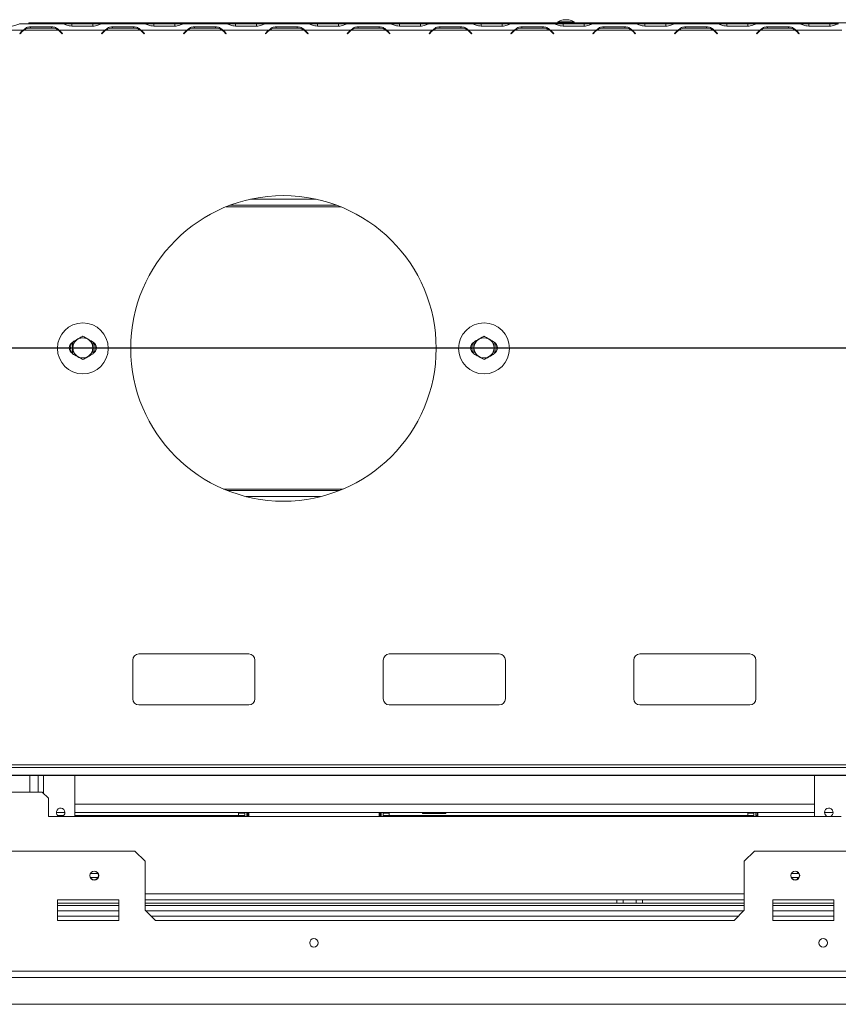
# Model space of a CAD drawing. Units: millimetres. Extents: x 3 to 272, y 3 to 210.
# Drawn here: x 91 to 110, y 31 to 54 of the extents above; entities that cross this region are included whole.
import ezdxf

# ---------------------------------------------------------------- set-up
doc = ezdxf.new("R2010")
doc.units = ezdxf.units.MM
doc.layers.add('FORMAT', color=7, linetype='Continuous')
doc.styles.add('SLDTEXTSTYLE1', font='TXT', dxfattribs={"width": 0.75})
doc.dimstyles.new('SLDDIMSTYLE0', dxfattribs={"dimtxt": 2.645833, "dimasz": 1.3, "dimexe": 0, "dimexo": 0.0625, "dimgap": 0.661458, "dimtad": 1, "dimdec": 6, "dimlfac": 21, "dimrnd": 1e-09, "dimzin": 12, "dimdsep": 46, "dimtxsty": 'SLDTEXTSTYLE1', "dimsah": 1, "dimcen": 0.09, "dimadec": 0, "dimazin": 3, "dimtfac": 1, "dimtdec": 0, "dimtofl": 0, "dimtmove": 0, "dimatfit": 3, "dimfxl": 0, "dimfrac": 2, "dimtolj": 1, "dimtzin": 12, "dimarcsym": 0})

# ---------------------------------------------------------------- blocks, each defined once
blk = doc.blocks.new('_D_10')
at = {"layer": 'FORMAT'}
for p, q in [((81.036, 45.911), (154.562, 45.911)), ((153.562, 30.568), (153.562, 45.911)), ((144.558, 44.149), (144.558, 44.685)), ((144.558, 44.685), (149.497, 44.685)), ((149.497, 44.685), (149.497, 44.149)), ((145.104, 40.803), (148.952, 38.494)), ((144.558, 32.331), (144.558, 31.794)), ((149.497, 31.794), (149.497, 32.331)), ((144.558, 31.794), (149.497, 31.794)), ((139.132, 30.568), (154.562, 30.568))]:
    blk.add_line(p, q, dxfattribs=at)
for points in [[(153.562, 45.911), (153.312, 44.611), (153.812, 44.611)], [(153.562, 30.568), (153.812, 31.868), (153.312, 31.868)]]:
    blk.add_solid(points, dxfattribs=at)
at = {"layer": 'FORMAT', "attachment_point": 1, "rotation": 90, "style": 'SLDTEXTSTYLE1'}
for s, insert, char_height in [('322mm', (150.151, 32), 2.6458), ('"', (145.576, 42.385), 2.646), ('16', (147.11, 39.648), 1.8521), ('11', (144.64, 36.911), 1.8521), ('12', (145.576, 33.001), 2.6458)]:
    blk.add_mtext(s, dxfattribs=dict(at, insert=insert, char_height=char_height))

msp = doc.modelspace()

# ---------------------------------------------------------------- linework, layer by layer
at = {"color": 7, "linetype": 'Continuous', "lineweight": 15}
for p, q in [((91.00536408, 53.48255602), (91.01642191, 53.48255602)), ((91.01642191, 53.48255602), (91.01209843, 53.48242644)), ((91.01642191, 53.48255602), (92.02686541, 53.48255602)), ((91.22684527, 53.48255602), (91.22684527, 53.50636554)), ((91.22684527, 53.50636554), (108.13160717, 53.50636554)), ((91.26817793, 53.41594343), (91.75923888, 53.41594343)), ((91.26817793, 53.38731792), (91.26817793, 53.41594343)), ((91.75923888, 53.38731792), (91.75923888, 53.41594343)), ((92.03118889, 53.48242644), (92.02686541, 53.48255602)), ((92.02686541, 53.48255602), (92.03792324, 53.48255602)), ((92.03792324, 53.48255602), (92.04036425, 53.48255602)), ((92.04036425, 53.48255602), (92.2332194, 53.48255602)), ((92.2332194, 53.48255602), (92.72428035, 53.48255602)), ((92.72428035, 53.43213686), (92.2332194, 53.43213686)), ((92.72428035, 53.48255602), (92.9171355, 53.48255602)), ((92.9171355, 53.48255602), (92.91957651, 53.48255602)), ((92.91957651, 53.48255602), (92.93063434, 53.48255602)), ((92.93063434, 53.48255602), (92.92631086, 53.48242644)), ((92.93063434, 53.48255602), (93.94107785, 53.48255602)), ((93.18239036, 53.41594343), (93.67345131, 53.41594343)), ((93.18239036, 53.38731792), (93.18239036, 53.41594343)), ((93.67345131, 53.38731792), (93.67345131, 53.41594343)), ((93.94540132, 53.48242644), (93.94107785, 53.48255602)), ((93.94107785, 53.48255602), (93.95213568, 53.48255602)), ((93.95213568, 53.48255602), (93.95457668, 53.48255602)), ((93.95457668, 53.48255602), (94.14743183, 53.48255602)), ((94.14743183, 53.48255602), (94.63849278, 53.48255602)), ((94.63849278, 53.43213686), (94.14743183, 53.43213686)), ((94.63849278, 53.48255602), (94.83134794, 53.48255602)), ((94.83134794, 53.48255602), (94.83378894, 53.48255602)), ((94.83378894, 53.48255602), (94.84484677, 53.48255602)), ((94.84484677, 53.48255602), (94.84052329, 53.48242644)), ((94.84484677, 53.48255602), (95.85529028, 53.48255602)), ((95.09660279, 53.41594343), (95.58766375, 53.41594343)), ((95.09660279, 53.38731792), (95.09660279, 53.41594343)), ((95.58766375, 53.38731792), (95.58766375, 53.41594343)), ((95.85961376, 53.48242644), (95.85529028, 53.48255602)), ((95.85529028, 53.48255602), (95.86634811, 53.48255602)), ((95.86634811, 53.48255602), (95.86878911, 53.48255602)), ((95.86878911, 53.48255602), (96.06164426, 53.48255602)), ((96.06164426, 53.48255602), (96.55270522, 53.48255602)), ((96.55270522, 53.43213686), (96.06164426, 53.43213686)), ((96.55270522, 53.48255602), (96.74556037, 53.48255602)), ((96.74556037, 53.48255602), (96.74800137, 53.48255602)), ((96.74800137, 53.48255602), (96.7590592, 53.48255602)), ((96.7590592, 53.48255602), (96.75473572, 53.48242644)), ((96.7590592, 53.48255602), (97.76950271, 53.48255602)), ((97.01081523, 53.41594343), (97.50187618, 53.41594343)), ((97.01081523, 53.38731792), (97.01081523, 53.41594343)), ((97.50187618, 53.38731792), (97.50187618, 53.41594343)), ((97.77382619, 53.48242644), (97.76950271, 53.48255602)), ((97.76950271, 53.48255602), (97.78056054, 53.48255602)), ((97.78056054, 53.48255602), (97.78300154, 53.48255602)), ((97.78300154, 53.48255602), (97.9758567, 53.48255602)), ((97.9758567, 53.48255602), (98.46691765, 53.48255602)), ((98.46691765, 53.43213686), (97.9758567, 53.43213686)), ((98.46691765, 53.48255602), (98.6597728, 53.48255602)), ((98.6597728, 53.48255602), (98.6622138, 53.48255602)), ((98.6622138, 53.48255602), (98.67327163, 53.48255602)), ((98.67327163, 53.48255602), (98.66894816, 53.48242644)), ((98.67327163, 53.48255602), (99.68371514, 53.48255602)), ((98.92502766, 53.41594343), (99.41608861, 53.41594343)), ((98.92502766, 53.38731792), (98.92502766, 53.41594343)), ((99.41608861, 53.38731792), (99.41608861, 53.41594343)), ((99.68803862, 53.48242644), (99.68371514, 53.48255602)), ((99.68371514, 53.48255602), (99.69477297, 53.48255602)), ((99.69477297, 53.48255602), (99.69721398, 53.48255602)), ((99.69721398, 53.48255602), (99.89006913, 53.48255602)), ((99.89006913, 53.48255602), (100.38113008, 53.48255602)), ((100.38113008, 53.43213686), (99.89006913, 53.43213686)), ((100.38113008, 53.48255602), (100.57398523, 53.48255602)), ((100.57398523, 53.48255602), (100.57642624, 53.48255602)), ((100.57642624, 53.48255602), (100.58748407, 53.48255602)), ((100.58748407, 53.48255602), (100.58316059, 53.48242644)), ((100.58748407, 53.48255602), (101.59792757, 53.48255602)), ((100.83924009, 53.41594343), (101.33030104, 53.41594343)), ((100.83924009, 53.38731792), (100.83924009, 53.41594343)), ((101.33030104, 53.38731792), (101.33030104, 53.41594343)), ((101.60225105, 53.48242644), (101.59792757, 53.48255602)), ((101.59792757, 53.48255602), (101.6089854, 53.48255602)), ((101.6089854, 53.48255602), (101.61142641, 53.48255602)), ((101.61142641, 53.48255602), (101.80428156, 53.48255602)), ((101.80428156, 53.48255602), (102.29534251, 53.48255602)), ((102.29534251, 53.43213686), (101.80428156, 53.43213686)), ((102.29534251, 53.48255602), (102.48819766, 53.48255602)), ((102.48819766, 53.48255602), (102.49063867, 53.48255602)), ((102.49063867, 53.48255602), (102.5016965, 53.48255602)), ((102.5016965, 53.48255602), (102.49737302, 53.48242644)), ((102.5016965, 53.48255602), (103.51214, 53.48255602)), ((102.75345252, 53.41594343), (103.24451347, 53.41594343)), ((102.75345252, 53.38731792), (102.75345252, 53.41594343)), ((103.24451347, 53.38731792), (103.24451347, 53.41594343)), ((103.51646348, 53.48242644), (103.51214, 53.48255602)), ((103.51214, 53.48255602), (103.52319783, 53.48255602)), ((103.52319783, 53.48255602), (103.52563884, 53.48255602)), ((103.52563884, 53.48255602), (103.71849399, 53.48255602)), ((103.59708336, 53.53255602), (103.59708336, 53.50636554)), ((103.97565479, 53.53255602), (103.59708336, 53.53255602)), ((103.71849399, 53.48255602), (104.20955494, 53.48255602)), ((104.20955494, 53.43213686), (103.71849399, 53.43213686)), ((103.85303574, 53.58255602), (103.71970241, 53.58255602)), ((103.97565479, 53.50636554), (103.97565479, 53.53255602)), ((104.20955494, 53.48255602), (104.40241009, 53.48255602)), ((104.40241009, 53.48255602), (104.4048511, 53.48255602)), ((104.4048511, 53.48255602), (104.41590893, 53.48255602)), ((104.41590893, 53.48255602), (104.41158545, 53.48242644)), ((104.41590893, 53.48255602), (105.42635243, 53.48255602)), ((104.66766495, 53.41594343), (105.1587259, 53.41594343)), ((104.66766495, 53.38731792), (104.66766495, 53.41594343)), ((105.1587259, 53.38731792), (105.1587259, 53.41594343)), ((105.43067591, 53.48242644), (105.42635243, 53.48255602)), ((105.42635243, 53.48255602), (105.43741026, 53.48255602)), ((105.43741026, 53.48255602), (105.43985127, 53.48255602)), ((105.43985127, 53.48255602), (105.63270642, 53.48255602)), ((105.63270642, 53.48255602), (106.12376737, 53.48255602)), ((106.12376737, 53.43213686), (105.63270642, 53.43213686)), ((106.12376737, 53.48255602), (106.31662252, 53.48255602)), ((106.31662252, 53.48255602), (106.31906353, 53.48255602)), ((106.31906353, 53.48255602), (106.33012136, 53.48255602)), ((106.33012136, 53.48255602), (106.32579788, 53.48242644)), ((106.33012136, 53.48255602), (107.34056486, 53.48255602)), ((106.58187738, 53.41594343), (107.07293833, 53.41594343)), ((106.58187738, 53.38731792), (106.58187738, 53.41594343)), ((107.07293833, 53.38731792), (107.07293833, 53.41594343)), ((107.34488834, 53.48242644), (107.34056486, 53.48255602)), ((107.34056486, 53.48255602), (107.35162269, 53.48255602)), ((107.35162269, 53.48255602), (107.3540637, 53.48255602)), ((107.3540637, 53.48255602), (107.54691885, 53.48255602)), ((107.54691885, 53.48255602), (108.0379798, 53.48255602)), ((108.0379798, 53.43213686), (107.54691885, 53.43213686)), ((108.0379798, 53.48255602), (108.23083495, 53.48255602)), ((108.13160717, 53.48255602), (108.13160717, 53.50636554)), ((108.13160717, 53.50636554), (112.41732146, 53.50636554)), ((108.23083495, 53.48255602), (108.23327596, 53.48255602)), ((108.23327596, 53.48255602), (108.24433379, 53.48255602)), ((108.24433379, 53.48255602), (108.24001031, 53.48242644)), ((108.24433379, 53.48255602), (109.25477729, 53.48255602)), ((108.49608981, 53.41594343), (108.98715076, 53.41594343)), ((108.49608981, 53.38731792), (108.49608981, 53.41594343)), ((108.98715076, 53.38731792), (108.98715076, 53.41594343)), ((109.25910077, 53.48242644), (109.25477729, 53.48255602)), ((109.25477729, 53.48255602), (109.26583512, 53.48255602)), ((109.26583512, 53.48255602), (109.26827613, 53.48255602)), ((109.26827613, 53.48255602), (109.46113128, 53.48255602)), ((109.46113128, 53.48255602), (109.95219223, 53.48255602)), ((109.95219223, 53.43213686), (109.46113128, 53.43213686)), ((109.95219223, 53.48255602), (110.14504738, 53.48255602)), ((110.14504738, 53.48255602), (110.14748839, 53.48255602)), ((110.14748839, 53.48255602), (110.15854622, 53.48255602)), ((110.15854622, 53.48255602), (110.15422274, 53.48242644)), ((90.01645502, 53.33969888), (91.09674936, 53.33969888)), ((91.01370841, 53.26071894), (91.06614742, 53.31315796)), ((91.02044276, 53.25398459), (91.01370841, 53.26071894)), ((91.07288177, 53.30642361), (91.02044276, 53.25398459)), ((91.09674936, 53.33969888), (91.14669889, 53.3579589)), ((91.11314155, 53.33969888), (91.91427527, 53.33969888)), ((91.75923888, 53.38731792), (91.26817793, 53.38731792)), ((91.93066745, 53.33969888), (93.01096179, 53.33969888)), ((92.00697406, 53.25398459), (91.95453504, 53.30642361)), ((91.96126939, 53.31315796), (92.01370841, 53.26071894)), ((92.01370841, 53.26071894), (92.00697406, 53.25398459)), ((92.92792084, 53.26071894), (92.98035985, 53.31315796)), ((92.93465519, 53.25398459), (92.92792084, 53.26071894)), ((92.98709421, 53.30642361), (92.93465519, 53.25398459)), ((93.01096179, 53.33969888), (93.06091132, 53.3579589)), ((93.02735398, 53.33969888), (93.8284877, 53.33969888)), ((93.67345131, 53.38731792), (93.18239036, 53.38731792)), ((93.84487989, 53.33969888), (94.92517422, 53.33969888)), ((93.92118649, 53.25398459), (93.86874747, 53.30642361)), ((93.87548182, 53.31315796), (93.92792084, 53.26071894)), ((93.92792084, 53.26071894), (93.92118649, 53.25398459)), ((94.84213327, 53.26071894), (94.89457229, 53.31315796)), ((94.84886762, 53.25398459), (94.84213327, 53.26071894)), ((94.90130664, 53.30642361), (94.84886762, 53.25398459)), ((94.92517422, 53.33969888), (94.97512375, 53.3579589)), ((94.94156641, 53.33969888), (95.74270013, 53.33969888)), ((95.58766375, 53.38731792), (95.09660279, 53.38731792)), ((95.75909232, 53.33969888), (96.83938665, 53.33969888)), ((95.83539892, 53.25398459), (95.7829599, 53.30642361)), ((95.78969425, 53.31315796), (95.84213327, 53.26071894)), ((95.84213327, 53.26071894), (95.83539892, 53.25398459)), ((96.7563457, 53.26071894), (96.80878472, 53.31315796)), ((96.76308005, 53.25398459), (96.7563457, 53.26071894)), ((96.81551907, 53.30642361), (96.76308005, 53.25398459)), ((96.83938665, 53.33969888), (96.88933619, 53.3579589)), ((96.85577884, 53.33969888), (97.65691256, 53.33969888)), ((97.50187618, 53.38731792), (97.01081523, 53.38731792)), ((97.67330475, 53.33969888), (98.75359909, 53.33969888)), ((97.74961135, 53.25398459), (97.69717233, 53.30642361)), ((97.70390669, 53.31315796), (97.7563457, 53.26071894)), ((97.7563457, 53.26071894), (97.74961135, 53.25398459)), ((98.67055813, 53.26071894), (98.72299715, 53.31315796)), ((98.67729248, 53.25398459), (98.67055813, 53.26071894)), ((98.7297315, 53.30642361), (98.67729248, 53.25398459)), ((98.75359909, 53.33969888), (98.80354862, 53.3579589)), ((98.76999127, 53.33969888), (99.57112499, 53.33969888)), ((99.41608861, 53.38731792), (98.92502766, 53.38731792)), ((99.58751718, 53.33969888), (100.66781152, 53.33969888)), ((99.66382378, 53.25398459), (99.61138477, 53.30642361)), ((99.61811912, 53.31315796), (99.67055813, 53.26071894)), ((99.67055813, 53.26071894), (99.66382378, 53.25398459)), ((100.58477056, 53.26071894), (100.63720958, 53.31315796)), ((100.59150491, 53.25398459), (100.58477056, 53.26071894)), ((100.64394393, 53.30642361), (100.59150491, 53.25398459)), ((100.66781152, 53.33969888), (100.71776105, 53.3579589)), ((100.6842037, 53.33969888), (101.48533742, 53.33969888)), ((101.33030104, 53.38731792), (100.83924009, 53.38731792)), ((101.50172961, 53.33969888), (102.58202395, 53.33969888)), ((101.57803621, 53.25398459), (101.5255972, 53.30642361)), ((101.53233155, 53.31315796), (101.58477056, 53.26071894)), ((101.58477056, 53.26071894), (101.57803621, 53.25398459)), ((102.49898299, 53.26071894), (102.55142201, 53.31315796)), ((102.50571734, 53.25398459), (102.49898299, 53.26071894)), ((102.55815636, 53.30642361), (102.50571734, 53.25398459)), ((102.58202395, 53.33969888), (102.63197348, 53.3579589)), ((102.59841613, 53.33969888), (103.39954986, 53.33969888)), ((103.24451347, 53.38731792), (102.75345252, 53.38731792)), ((103.41594204, 53.33969888), (104.49623638, 53.33969888)), ((103.49224864, 53.25398459), (103.43980963, 53.30642361)), ((103.44654398, 53.31315796), (103.49898299, 53.26071894)), ((103.49898299, 53.26071894), (103.49224864, 53.25398459)), ((104.41319543, 53.26071894), (104.46563444, 53.31315796)), ((104.41992978, 53.25398459), (104.41319543, 53.26071894)), ((104.47236879, 53.30642361), (104.41992978, 53.25398459)), ((104.49623638, 53.33969888), (104.54618591, 53.3579589)), ((104.51262856, 53.33969888), (105.31376229, 53.33969888)), ((105.1587259, 53.38731792), (104.66766495, 53.38731792)), ((105.33015447, 53.33969888), (106.41044881, 53.33969888)), ((105.40646107, 53.25398459), (105.35402206, 53.30642361)), ((105.36075641, 53.31315796), (105.41319543, 53.26071894)), ((105.41319543, 53.26071894), (105.40646107, 53.25398459)), ((106.32740786, 53.26071894), (106.37984687, 53.31315796)), ((106.33414221, 53.25398459), (106.32740786, 53.26071894)), ((106.38658122, 53.30642361), (106.33414221, 53.25398459)), ((106.41044881, 53.33969888), (106.46039834, 53.3579589)), ((106.42684099, 53.33969888), (107.22797472, 53.33969888)), ((107.07293833, 53.38731792), (106.58187738, 53.38731792)), ((107.2443669, 53.33969888), (108.32466124, 53.33969888)), ((107.32067351, 53.25398459), (107.26823449, 53.30642361)), ((107.27496884, 53.31315796), (107.32740786, 53.26071894)), ((107.32740786, 53.26071894), (107.32067351, 53.25398459)), ((108.24162029, 53.26071894), (108.2940593, 53.31315796)), ((108.24835464, 53.25398459), (108.24162029, 53.26071894)), ((108.30079365, 53.30642361), (108.24835464, 53.25398459)), ((108.32466124, 53.33969888), (108.37461077, 53.3579589)), ((108.34105343, 53.33969888), (109.14218715, 53.33969888)), ((108.98715076, 53.38731792), (108.49608981, 53.38731792)), ((109.15857933, 53.33969888), (110.23887367, 53.33969888)), ((109.23488594, 53.25398459), (109.18244692, 53.30642361)), ((109.18918127, 53.31315796), (109.24162029, 53.26071894)), ((109.24162029, 53.26071894), (109.23488594, 53.25398459)), ((96.41222319, 49.38731792), (97.94622925, 49.38731792)), ((95.92843282, 49.24446078), (98.43001962, 49.24446078)), ((98.49193879, 42.57779411), (95.86651365, 42.57779411)), ((98.04745806, 42.43493697), (96.31099438, 42.43493697)), ((93.79827384, 38.75636554), (96.36970241, 38.75636554)), ((99.65541669, 38.75636554), (102.22684527, 38.75636554)), ((105.51255955, 38.75636554), (108.08398812, 38.75636554)), ((93.65541669, 37.7087465), (93.65541669, 38.6135084)), ((96.51255955, 38.6135084), (96.51255955, 37.7087465)), ((99.51255955, 37.7087465), (99.51255955, 38.6135084)), ((102.36970241, 38.6135084), (102.36970241, 37.7087465)), ((105.36970241, 37.7087465), (105.36970241, 38.6135084)), ((108.22684527, 38.6135084), (108.22684527, 37.7087465)), ((96.36970241, 37.56588935), (93.79827384, 37.56588935)), ((102.22684527, 37.56588935), (99.65541669, 37.56588935)), ((108.08398812, 37.56588935), (105.51255955, 37.56588935)), ((136.63160717, 36.16815693), (23.44113098, 36.16815693)), ((136.86970241, 35.92651526), (23.20303574, 35.92651526)), ((23.20303574, 35.91789992), (136.86970241, 35.91789992)), ((136.63160717, 36.10103603), (23.44113098, 36.10103603)), ((91.44589289, 35.53017507), (91.44589289, 35.91789992)), ((92.30303574, 34.9587465), (92.30303574, 35.91789992)), ((109.59827384, 35.91789992), (109.59827384, 34.9587465)), ((91.54113098, 35.53017507), (89.44589289, 35.53017507)), ((91.68398812, 35.38731792), (91.54113098, 35.53017507)), ((91.68398812, 35.38731792), (91.68398812, 34.9587465)), ((92.06970241, 35.05398459), (91.86970241, 35.05398459)), ((91.89971699, 34.98255602), (92.03968783, 34.98255602)), ((109.59827384, 35.05398459), (92.30303574, 35.05398459)), ((92.30303574, 34.98255602), (96.13160717, 34.98255602)), ((96.13160717, 34.98255602), (96.13160717, 35.05398459)), ((96.27446431, 34.98255602), (96.13160717, 34.98255602)), ((96.27446431, 35.05398459), (96.27446431, 34.9587465)), ((96.27446431, 34.9587465), (96.27446431, 34.98255602)), ((96.32208336, 35.05398459), (96.32208336, 34.9587465)), ((96.36970241, 34.98255602), (96.32208336, 34.98255602)), ((96.36970241, 35.05398459), (96.36970241, 34.9587465)), ((99.41732146, 34.9587465), (99.41732146, 35.05398459)), ((99.41732146, 34.98255602), (99.4649405, 34.98255602)), ((99.4649405, 35.05398459), (99.4649405, 34.9587465)), ((99.51255955, 35.05398459), (99.51255955, 34.9587465)), ((99.65541669, 34.98255602), (99.51255955, 34.98255602)), ((99.51255955, 34.9587465), (99.51255955, 34.98255602)), ((99.65541669, 35.05398459), (99.65541669, 34.98255602)), ((99.65541669, 34.98255602), (108.03636908, 34.98255602)), ((100.42810704, 35.03017507), (100.42810704, 35.05398459)), ((100.4649405, 35.03017507), (100.42810704, 35.03017507)), ((100.4649405, 35.03017507), (100.4649405, 35.05398459)), ((100.70303574, 35.03017507), (100.4649405, 35.03017507)), ((100.70303574, 35.03017507), (100.70303574, 35.05398459)), ((100.94113098, 35.03017507), (100.70303574, 35.03017507)), ((100.94113098, 35.03017507), (100.94113098, 35.05398459)), ((100.97796444, 35.03017507), (100.94113098, 35.03017507)), ((100.97796444, 35.03017507), (100.97796444, 35.05398459)), ((108.03636908, 34.98255602), (108.03636908, 35.05398459)), ((108.17922622, 34.98255602), (108.03636908, 34.98255602)), ((108.17922622, 35.05398459), (108.17922622, 34.9587465)), ((108.17922622, 34.9587465), (108.17922622, 34.98255602)), ((108.22684527, 35.05398459), (108.22684527, 34.9587465)), ((108.27446431, 34.98255602), (108.22684527, 34.98255602)), ((108.27446431, 35.05398459), (108.27446431, 34.9587465)), ((110.03160717, 35.05398459), (109.83160717, 35.05398459)), ((91.68398812, 34.9587465), (110.21732146, 34.9587465)), ((66.3649405, 34.14922269), (93.70779765, 34.14922269)), ((93.94589289, 33.91112745), (93.70779765, 34.14922269)), ((108.19351193, 34.14922269), (107.95541669, 33.91112745)), ((108.19351193, 34.14922269), (114.62208336, 34.14922269)), ((93.94589289, 33.91112745), (93.94589289, 32.76827031)), ((107.95541669, 32.76827031), (107.95541669, 33.91112745)), ((92.84335091, 33.62541316), (92.66748248, 33.62541316)), ((109.2338271, 33.62541316), (109.05795867, 33.62541316)), ((109.20303574, 33.62541316), (109.20303574, 33.6598593)), ((92.84335091, 33.53017507), (92.66748248, 33.53017507)), ((109.2338271, 33.53017507), (109.05795867, 33.53017507)), ((109.20303574, 33.51588935), (109.20303574, 33.53017507)), ((109.20303574, 33.51588935), (109.22442823, 33.51588935)), ((109.20303574, 33.49572893), (109.20303574, 33.51588935)), ((91.89827384, 33.00636554), (91.89827384, 32.53017507)), ((93.32684527, 33.00636554), (91.89827384, 33.00636554)), ((93.32684527, 32.93493697), (91.89827384, 32.93493697)), ((93.32684527, 32.53017507), (93.32684527, 33.00636554)), ((107.95541669, 33.00636554), (93.94589289, 33.00636554)), ((104.97684527, 32.93493697), (93.94589289, 32.93493697)), ((104.97684527, 32.93493697), (104.97684527, 33.00636554)), ((105.11970241, 32.93493697), (104.97684527, 32.93493697)), ((105.11970241, 33.00636554), (105.11970241, 32.93493697)), ((105.11970241, 32.93493697), (105.42922622, 32.93493697)), ((105.42922622, 32.93493697), (105.42922622, 33.00636554)), ((105.57208336, 32.93493697), (105.42922622, 32.93493697)), ((105.57208336, 33.00636554), (105.57208336, 32.93493697)), ((107.95541669, 32.93493697), (105.57208336, 32.93493697)), ((110.05065479, 33.00636554), (108.62208336, 33.00636554)), ((108.62208336, 33.00636554), (108.62208336, 32.53017507)), ((110.05065479, 32.93493697), (108.62208336, 32.93493697)), ((110.05065479, 32.53017507), (110.05065479, 33.00636554)), ((94.18398812, 32.53017507), (93.94589289, 32.76827031)), ((107.95541669, 32.76827031), (107.71732146, 32.53017507)), ((93.32684527, 32.62541316), (91.89827384, 32.62541316)), ((91.89827384, 32.53017507), (93.32684527, 32.53017507)), ((107.81255955, 32.62541316), (94.08875003, 32.62541316)), ((94.18398812, 32.53017507), (107.71732146, 32.53017507)), ((110.05065479, 32.62541316), (108.62208336, 32.62541316)), ((108.62208336, 32.53017507), (110.05065479, 32.53017507)), ((139.03636908, 31.33969888), (21.03636908, 31.33969888)), ((139.03636908, 31.19684173), (21.03636908, 31.19684173)), ((21.94113098, 30.56827031), (138.13160717, 30.56827031))]:
    msp.add_line(p, q, dxfattribs=at)
at = {"color": 8, "linetype": 'Continuous', "lineweight": 15}
for p, q in [((92.2332194, 53.43213686), (92.2332194, 53.48255602)), ((92.72428035, 53.43213686), (92.72428035, 53.48255602)), ((94.14743183, 53.43213686), (94.14743183, 53.48255602)), ((94.63849278, 53.43213686), (94.63849278, 53.48255602)), ((96.06164426, 53.43213686), (96.06164426, 53.48255602)), ((96.55270522, 53.43213686), (96.55270522, 53.48255602)), ((97.9758567, 53.43213686), (97.9758567, 53.48255602)), ((98.46691765, 53.43213686), (98.46691765, 53.48255602)), ((99.89006913, 53.43213686), (99.89006913, 53.48255602)), ((100.38113008, 53.43213686), (100.38113008, 53.48255602)), ((101.80428156, 53.43213686), (101.80428156, 53.48255602)), ((102.29534251, 53.43213686), (102.29534251, 53.48255602)), ((103.71849399, 53.43213686), (103.71849399, 53.48255602)), ((104.20955494, 53.43213686), (104.20955494, 53.48255602)), ((105.63270642, 53.43213686), (105.63270642, 53.48255602)), ((106.12376737, 53.43213686), (106.12376737, 53.48255602)), ((107.54691885, 53.43213686), (107.54691885, 53.48255602)), ((108.0379798, 53.43213686), (108.0379798, 53.48255602)), ((109.46113128, 53.43213686), (109.46113128, 53.48255602)), ((109.95219223, 53.43213686), (109.95219223, 53.48255602)), ((91.97982779, 53.29459956), (91.96635909, 53.29459956)), ((91.99341586, 53.28101149), (91.97994716, 53.28101149)), ((92.96168209, 53.28101149), (92.94821339, 53.28101149)), ((92.97527015, 53.29459956), (92.96180145, 53.29459956)), ((93.89404022, 53.29459956), (93.88057152, 53.29459956)), ((93.90762829, 53.28101149), (93.89415959, 53.28101149)), ((94.87589452, 53.28101149), (94.86242582, 53.28101149)), ((94.88948259, 53.29459956), (94.87601388, 53.29459956)), ((95.80825266, 53.29459956), (95.79478395, 53.29459956)), ((95.82184072, 53.28101149), (95.80837202, 53.28101149)), ((96.79010695, 53.28101149), (96.77663825, 53.28101149)), ((96.80369502, 53.29459956), (96.79022632, 53.29459956)), ((97.72246509, 53.29459956), (97.70899639, 53.29459956)), ((97.73605315, 53.28101149), (97.72258445, 53.28101149)), ((98.70431938, 53.28101149), (98.69085068, 53.28101149)), ((98.71790745, 53.29459956), (98.70443875, 53.29459956)), ((99.63667752, 53.29459956), (99.62320882, 53.29459956)), ((99.65026558, 53.28101149), (99.63679688, 53.28101149)), ((100.61853181, 53.28101149), (100.60506311, 53.28101149)), ((100.63211988, 53.29459956), (100.61865118, 53.29459956)), ((101.55088995, 53.29459956), (101.53742125, 53.29459956)), ((101.56447802, 53.28101149), (101.55100932, 53.28101149)), ((102.53274424, 53.28101149), (102.51927554, 53.28101149)), ((102.54633231, 53.29459956), (102.53286361, 53.29459956)), ((103.46510238, 53.29459956), (103.45163368, 53.29459956)), ((103.47869045, 53.28101149), (103.46522175, 53.28101149)), ((104.44695667, 53.28101149), (104.43348797, 53.28101149)), ((104.46054474, 53.29459956), (104.44707604, 53.29459956)), ((105.37931481, 53.29459956), (105.36584611, 53.29459956)), ((105.39290288, 53.28101149), (105.37943418, 53.28101149)), ((106.3611691, 53.28101149), (106.3477004, 53.28101149)), ((106.37475717, 53.29459956), (106.36128847, 53.29459956)), ((107.29352724, 53.29459956), (107.28005854, 53.29459956)), ((107.30711531, 53.28101149), (107.29364661, 53.28101149)), ((95.83835702, 49.20938459), (98.52009542, 49.20938459)), ((98.57743581, 42.61287031), (95.78101662, 42.61287031)), ((91.25303574, 35.53017507), (91.25303574, 35.91789992)), ((91.56732146, 35.50398459), (91.56732146, 35.91789992)), ((92.30303574, 35.24446078), (109.59827384, 35.24446078)), ((96.27446431, 35.03909404), (96.13160717, 35.03909404)), ((96.34961999, 35.05398459), (96.34961999, 34.98255602)), ((99.43740387, 35.05398459), (99.43740387, 34.98255602)), ((99.65541669, 35.03909404), (99.51255955, 35.03909404)), ((108.17922622, 35.03909404), (108.03636908, 35.03909404)), ((108.2543819, 35.05398459), (108.2543819, 34.98255602)), ((107.95541669, 33.14922269), (93.94589289, 33.14922269)), ((93.32684527, 32.87541316), (91.89827384, 32.87541316)), ((93.32684527, 32.75636554), (91.89827384, 32.75636554)), ((107.95541669, 32.87541316), (93.94589289, 32.87541316)), ((107.94351193, 32.75636554), (93.95779765, 32.75636554)), ((110.05065479, 32.87541316), (108.62208336, 32.87541316)), ((110.05065479, 32.75636554), (108.62208336, 32.75636554))]:
    msp.add_line(p, q, dxfattribs=at)
at = {"color": 7, "linetype": 'Continuous', "lineweight": 15}
for centre, radius in [((97.17922622, 45.89922269), 3.57142857), ((92.48875003, 45.89922269), 0.5952381), ((101.86970241, 45.89922269), 0.5952381), ((92.48875003, 45.91112745), 0.23445251), ((101.86970241, 45.91112745), 0.23445251), ((92.75541669, 33.57779411), 0.1047619), ((92.75541669, 33.57779411), 0.1), ((109.14589289, 33.57779411), 0.1047619), ((109.14589289, 33.57779411), 0.1), ((97.89351193, 32.00636554), 0.1), ((109.79827384, 32.00636554), 0.1)]:
    msp.add_circle(centre, radius, dxfattribs=at)
for centre, radius, start, end in [((103.86257688, 53.05681907), 0.54480497, 105.20354269, 119.164484001), ((103.71016127, 53.05681907), 0.54480497, 60.835515999, 74.79645731), ((91.26817793, 53.11112745), 0.28571429, 126.869897646, 135), ((91.26817793, 53.11112745), 0.27619048, 124.148424345, 135), ((91.26817793, 53.11112745), 0.27619048, 90, 124.148424345), ((91.75923888, 53.11112745), 0.27619048, 55.851575655, 90), ((91.75923888, 53.11112745), 0.27619048, 45, 55.851575655), ((91.75923888, 53.11112745), 0.28571429, 45, 53.130102354), ((93.18239036, 53.11112745), 0.28571429, 126.869897646, 135), ((93.18239036, 53.11112745), 0.27619048, 124.148424345, 135), ((93.18239036, 53.11112745), 0.27619048, 90, 124.148424345), ((93.67345131, 53.11112745), 0.27619048, 55.851575655, 90), ((93.67345131, 53.11112745), 0.27619048, 45, 55.851575655), ((93.67345131, 53.11112745), 0.28571429, 45, 53.130102354), ((95.09660279, 53.11112745), 0.28571429, 126.869897646, 135), ((95.09660279, 53.11112745), 0.27619048, 124.148424345, 135), ((95.09660279, 53.11112745), 0.27619048, 90, 124.148424345), ((95.58766375, 53.11112745), 0.27619048, 55.851575655, 90), ((95.58766375, 53.11112745), 0.27619048, 45, 55.851575655), ((95.58766375, 53.11112745), 0.28571429, 45, 53.130102354), ((97.01081523, 53.11112745), 0.28571429, 126.869897646, 135), ((97.01081523, 53.11112745), 0.27619048, 124.148424345, 135), ((97.01081523, 53.11112745), 0.27619048, 90, 124.148424345), ((97.50187618, 53.11112745), 0.27619048, 55.851575655, 90), ((97.50187618, 53.11112745), 0.27619048, 45, 55.851575655), ((97.50187618, 53.11112745), 0.28571429, 45, 53.130102354), ((98.92502766, 53.11112745), 0.28571429, 126.869897646, 135), ((98.92502766, 53.11112745), 0.27619048, 124.148424345, 135), ((98.92502766, 53.11112745), 0.27619048, 90, 124.148424345), ((99.41608861, 53.11112745), 0.27619048, 55.851575655, 90), ((99.41608861, 53.11112745), 0.27619048, 45, 55.851575655), ((99.41608861, 53.11112745), 0.28571429, 45, 53.130102354), ((100.83924009, 53.11112745), 0.28571429, 126.869897646, 135), ((100.83924009, 53.11112745), 0.27619048, 124.148424345, 135), ((100.83924009, 53.11112745), 0.27619048, 90, 124.148424345), ((101.33030104, 53.11112745), 0.27619048, 55.851575655, 90), ((101.33030104, 53.11112745), 0.27619048, 45, 55.851575655), ((101.33030104, 53.11112745), 0.28571429, 45, 53.130102354), ((102.75345252, 53.11112745), 0.28571429, 126.869897646, 135), ((102.75345252, 53.11112745), 0.27619048, 124.148424345, 135), ((102.75345252, 53.11112745), 0.27619048, 90, 124.148424345), ((103.24451347, 53.11112745), 0.27619048, 55.851575655, 90), ((103.24451347, 53.11112745), 0.27619048, 45, 55.851575655), ((103.24451347, 53.11112745), 0.28571429, 45, 53.130102354), ((104.66766495, 53.11112745), 0.28571429, 126.869897646, 135), ((104.66766495, 53.11112745), 0.27619048, 124.148424345, 135), ((104.66766495, 53.11112745), 0.27619048, 90, 124.148424345), ((105.1587259, 53.11112745), 0.27619048, 55.851575655, 90), ((105.1587259, 53.11112745), 0.27619048, 45, 55.851575655), ((105.1587259, 53.11112745), 0.28571429, 45, 53.130102354), ((106.58187738, 53.11112745), 0.28571429, 126.869897646, 135), ((106.58187738, 53.11112745), 0.27619048, 124.148424345, 135), ((106.58187738, 53.11112745), 0.27619048, 90, 124.148424345), ((107.07293833, 53.11112745), 0.27619048, 55.851575655, 90), ((107.07293833, 53.11112745), 0.27619048, 45, 55.851575655), ((107.07293833, 53.11112745), 0.28571429, 45, 53.130102354), ((108.49608981, 53.11112745), 0.28571429, 126.869897646, 135), ((108.49608981, 53.11112745), 0.27619048, 124.148424345, 135), ((108.49608981, 53.11112745), 0.27619048, 90, 124.148424345), ((108.98715076, 53.11112745), 0.27619048, 55.851575655, 90), ((108.98715076, 53.11112745), 0.27619048, 45, 55.851575655), ((108.98715076, 53.11112745), 0.28571429, 45, 53.130102354), ((92.32208336, 45.91112745), 0.15, 116.47644072, 242.712016517), ((92.65541669, 45.91112745), 0.15, 296.47644072, 62.712016517), ((101.70303574, 45.91112745), 0.15, 116.47644072, 242.712016517), ((102.03636908, 45.91112745), 0.15, 296.47644072, 62.712016517), ((92.48875003, 45.91112745), 0.28571429, 155.861490339, 204.13850966), ((92.48875003, 45.91112745), 0.28571429, 335.861490334, 24.138509666), ((101.86970241, 45.91112745), 0.28571429, 155.861490336, 204.138509663), ((101.86970241, 45.91112745), 0.28571429, 335.861490335, 24.138509665), ((93.79827384, 38.6135084), 0.14285714, 90, 180), ((96.36970241, 38.6135084), 0.14285714, 0, 90), ((99.65541669, 38.6135084), 0.14285714, 90, 180), ((102.22684527, 38.6135084), 0.14285714, 0, 90), ((105.51255955, 38.6135084), 0.14285714, 90, 180), ((108.08398812, 38.6135084), 0.14285714, 0, 90), ((93.79827384, 37.7087465), 0.14285714, 180, 270), ((96.36970241, 37.7087465), 0.14285714, 270, 0), ((99.65541669, 37.7087465), 0.14285714, 180, 270), ((102.22684527, 37.7087465), 0.14285714, 270, 0), ((105.51255955, 37.7087465), 0.14285714, 180, 270), ((108.08398812, 37.7087465), 0.14285714, 270, 0), ((91.96970241, 35.05398459), 0.1, 0, 252.247209838), ((91.96970241, 35.05398459), 0.1, 287.752790162, 0), ((109.93160717, 35.05398459), 0.1, 287.752790162, 180), ((109.93160717, 35.05398459), 0.1, 180, 252.247209838)]:
    msp.add_arc(centre, radius, start, end, dxfattribs=at)
for points, knots in [([(91.01209843, 53.48242644), (90.99702834, 53.47967411), (90.97080058, 53.474884), (90.92370837, 53.45371631), (90.87043056, 53.43637299), (90.82994643, 53.43353189), (90.81006792, 53.43213686)], [0, 0, 0, 0, 0.28668887593, 0.49894918482, 0.75397421727, 1, 1, 1, 1]), ([(91.09674936, 53.33969888), (91.12109441, 53.36136956), (91.1568458, 53.39319355), (91.21871123, 53.41201541), (91.25097854, 53.41457767), (91.26817793, 53.41594343)], [0, 0, 0, 0, 0.4991682152, 0.7330423712, 1, 1, 1, 1]), ([(91.75923888, 53.41594343), (91.79181075, 53.41254163), (91.83895869, 53.40761752), (91.89368069, 53.3739044), (91.9174667, 53.35190699), (91.93066745, 53.33969888)], [0, 0, 0, 0, 0.4986083384, 0.7217379019, 1, 1, 1, 1]), ([(92.2332194, 53.43213686), (92.2110091, 53.43452593), (92.17108807, 53.43882006), (92.11541139, 53.45480506), (92.06947189, 53.47519968), (92.04421815, 53.47996688), (92.03118889, 53.48242644)], [0, 0, 0, 0, 0.2771052302, 0.4980718118, 0.7410384574, 1, 1, 1, 1]), ([(92.92631086, 53.48242644), (92.91124077, 53.47967411), (92.88501301, 53.474884), (92.8379208, 53.45371631), (92.78464299, 53.43637299), (92.74415886, 53.43353189), (92.72428035, 53.43213686)], [0, 0, 0, 0, 0.286688876, 0.4989491848, 0.7539742173, 1, 1, 1, 1]), ([(93.01096179, 53.33969888), (93.03530684, 53.36136956), (93.07105823, 53.39319355), (93.13292366, 53.41201541), (93.16519097, 53.41457767), (93.18239036, 53.41594343)], [0, 0, 0, 0, 0.4991682152, 0.7330423712, 1, 1, 1, 1]), ([(93.67345131, 53.41594343), (93.70602319, 53.41254163), (93.75317112, 53.40761752), (93.80789312, 53.3739044), (93.83167913, 53.35190699), (93.84487989, 53.33969888)], [0, 0, 0, 0, 0.4986083384, 0.7217379019, 1, 1, 1, 1]), ([(94.14743183, 53.43213686), (94.12522153, 53.43452593), (94.0853005, 53.43882006), (94.02962382, 53.45480506), (93.98368432, 53.47519968), (93.95843058, 53.47996688), (93.94540132, 53.48242644)], [0, 0, 0, 0, 0.2771052301, 0.4980718118, 0.7410384574, 1, 1, 1, 1]), ([(94.84052329, 53.48242644), (94.82545321, 53.47967411), (94.79922544, 53.474884), (94.75213323, 53.45371631), (94.69885542, 53.43637299), (94.65837129, 53.43353189), (94.63849278, 53.43213686)], [0, 0, 0, 0, 0.2866888759, 0.4989491848, 0.7539742173, 1, 1, 1, 1]), ([(94.92517422, 53.33969888), (94.94951927, 53.36136956), (94.98527066, 53.39319355), (95.04713609, 53.41201541), (95.0794034, 53.41457767), (95.09660279, 53.41594343)], [0, 0, 0, 0, 0.4991682152, 0.7330423712, 1, 1, 1, 1]), ([(95.58766375, 53.41594343), (95.62023562, 53.41254163), (95.66738355, 53.40761752), (95.72210555, 53.3739044), (95.74589157, 53.35190699), (95.75909232, 53.33969888)], [0, 0, 0, 0, 0.4986083384, 0.7217379021, 1, 1, 1, 1]), ([(96.06164426, 53.43213686), (96.03943396, 53.43452593), (95.99951293, 53.43882006), (95.94383625, 53.45480506), (95.89789675, 53.47519968), (95.87264301, 53.47996688), (95.85961376, 53.48242644)], [0, 0, 0, 0, 0.2771052301, 0.4980718118, 0.7410384574, 1, 1, 1, 1]), ([(96.75473572, 53.48242644), (96.73966564, 53.47967411), (96.71343787, 53.474884), (96.66634566, 53.45371631), (96.61306785, 53.43637299), (96.57258372, 53.43353189), (96.55270522, 53.43213686)], [0, 0, 0, 0, 0.286688876, 0.4989491848, 0.7539742173, 1, 1, 1, 1]), ([(96.83938665, 53.33969888), (96.86373171, 53.36136956), (96.89948309, 53.39319355), (96.96134853, 53.41201541), (96.99361583, 53.41457767), (97.01081523, 53.41594343)], [0, 0, 0, 0, 0.4991682152, 0.7330423712, 1, 1, 1, 1]), ([(97.50187618, 53.41594343), (97.53444805, 53.41254163), (97.58159598, 53.40761752), (97.63631798, 53.3739044), (97.660104, 53.35190699), (97.67330475, 53.33969888)], [0, 0, 0, 0, 0.4986083384, 0.7217379019, 1, 1, 1, 1]), ([(97.9758567, 53.43213686), (97.95364639, 53.43452593), (97.91372536, 53.43882006), (97.85804868, 53.45480506), (97.81210918, 53.47519968), (97.78685544, 53.47996688), (97.77382619, 53.48242644)], [0, 0, 0, 0, 0.2771052301, 0.4980718118, 0.7410384575, 1, 1, 1, 1]), ([(98.66894816, 53.48242644), (98.65387807, 53.47967411), (98.6276503, 53.474884), (98.58055809, 53.45371631), (98.52728028, 53.43637299), (98.48679615, 53.43353189), (98.46691765, 53.43213686)], [0, 0, 0, 0, 0.286688876, 0.4989491848, 0.7539742173, 1, 1, 1, 1]), ([(98.75359909, 53.33969888), (98.77794414, 53.36136956), (98.81369552, 53.39319355), (98.87556096, 53.41201541), (98.90782826, 53.41457767), (98.92502766, 53.41594343)], [0, 0, 0, 0, 0.4991682152, 0.7330423712, 1, 1, 1, 1]), ([(99.41608861, 53.41594343), (99.44866048, 53.41254163), (99.49580841, 53.40761752), (99.55053041, 53.3739044), (99.57431643, 53.35190699), (99.58751718, 53.33969888)], [0, 0, 0, 0, 0.4986083384, 0.7217379019, 1, 1, 1, 1]), ([(99.89006913, 53.43213686), (99.86785882, 53.43452593), (99.82793779, 53.43882006), (99.77226111, 53.45480506), (99.72632161, 53.47519968), (99.70106787, 53.47996688), (99.68803862, 53.48242644)], [0, 0, 0, 0, 0.2771052301, 0.4980718118, 0.7410384574, 1, 1, 1, 1]), ([(100.58316059, 53.48242644), (100.5680905, 53.47967411), (100.54186273, 53.474884), (100.49477053, 53.45371631), (100.44149271, 53.43637299), (100.40100858, 53.43353189), (100.38113008, 53.43213686)], [0, 0, 0, 0, 0.2866888759, 0.4989491848, 0.7539742173, 1, 1, 1, 1]), ([(100.66781152, 53.33969888), (100.69215657, 53.36136956), (100.72790795, 53.39319355), (100.78977339, 53.41201541), (100.82204069, 53.41457767), (100.83924009, 53.41594343)], [0, 0, 0, 0, 0.4991682152, 0.7330423712, 1, 1, 1, 1]), ([(101.33030104, 53.41594343), (101.36287291, 53.41254163), (101.41002084, 53.40761752), (101.46474284, 53.3739044), (101.48852886, 53.35190699), (101.50172961, 53.33969888)], [0, 0, 0, 0, 0.4986083384, 0.721737902, 1, 1, 1, 1]), ([(101.80428156, 53.43213686), (101.78207125, 53.43452593), (101.74215023, 53.43882006), (101.68647355, 53.45480506), (101.64053404, 53.47519968), (101.6152803, 53.47996688), (101.60225105, 53.48242644)], [0, 0, 0, 0, 0.2771052301, 0.4980718118, 0.7410384574, 1, 1, 1, 1]), ([(102.49737302, 53.48242644), (102.48230293, 53.47967411), (102.45607517, 53.474884), (102.40898296, 53.45371631), (102.35570514, 53.43637299), (102.31522101, 53.43353189), (102.29534251, 53.43213686)], [0, 0, 0, 0, 0.2866888759, 0.4989491848, 0.7539742173, 1, 1, 1, 1]), ([(102.58202395, 53.33969888), (102.606369, 53.36136956), (102.64212038, 53.39319355), (102.70398582, 53.41201541), (102.73625312, 53.41457767), (102.75345252, 53.41594343)], [0, 0, 0, 0, 0.4991682152, 0.7330423712, 1, 1, 1, 1]), ([(103.24451347, 53.41594343), (103.27708534, 53.41254163), (103.32423328, 53.40761752), (103.37895528, 53.3739044), (103.40274129, 53.35190699), (103.41594204, 53.33969888)], [0, 0, 0, 0, 0.4986083384, 0.721737902, 1, 1, 1, 1]), ([(103.71849399, 53.43213686), (103.69628369, 53.43452593), (103.65636266, 53.43882006), (103.60068598, 53.45480506), (103.55474648, 53.47519968), (103.52949273, 53.47996688), (103.51646348, 53.48242644)], [0, 0, 0, 0, 0.2771052301, 0.4980718118, 0.7410384574, 1, 1, 1, 1]), ([(104.41158545, 53.48242644), (104.39651536, 53.47967411), (104.3702876, 53.474884), (104.32319539, 53.45371631), (104.26991757, 53.43637299), (104.22943344, 53.43353189), (104.20955494, 53.43213686)], [0, 0, 0, 0, 0.2866888759, 0.4989491848, 0.7539742173, 1, 1, 1, 1]), ([(104.49623638, 53.33969888), (104.52058143, 53.36136956), (104.55633281, 53.39319355), (104.61819825, 53.41201541), (104.65046556, 53.41457767), (104.66766495, 53.41594343)], [0, 0, 0, 0, 0.4991682152, 0.7330423712, 1, 1, 1, 1]), ([(105.1587259, 53.41594343), (105.19129777, 53.41254163), (105.23844571, 53.40761752), (105.29316771, 53.3739044), (105.31695372, 53.35190699), (105.33015447, 53.33969888)], [0, 0, 0, 0, 0.4986083384, 0.721737902, 1, 1, 1, 1]), ([(105.63270642, 53.43213686), (105.61049612, 53.43452593), (105.57057509, 53.43882006), (105.51489841, 53.45480506), (105.46895891, 53.47519968), (105.44370516, 53.47996688), (105.43067591, 53.48242644)], [0, 0, 0, 0, 0.2771052301, 0.4980718118, 0.7410384574, 1, 1, 1, 1]), ([(106.32579788, 53.48242644), (106.31072779, 53.47967411), (106.28450003, 53.474884), (106.23740782, 53.45371631), (106.18413001, 53.43637299), (106.14364587, 53.43353189), (106.12376737, 53.43213686)], [0, 0, 0, 0, 0.286688876, 0.4989491848, 0.7539742173, 1, 1, 1, 1]), ([(106.41044881, 53.33969888), (106.43479386, 53.36136956), (106.47054524, 53.39319355), (106.53241068, 53.41201541), (106.56467799, 53.41457767), (106.58187738, 53.41594343)], [0, 0, 0, 0, 0.4991682152, 0.7330423712, 1, 1, 1, 1]), ([(107.07293833, 53.41594343), (107.1055102, 53.41254163), (107.15265814, 53.40761752), (107.20738014, 53.3739044), (107.23116615, 53.35190699), (107.2443669, 53.33969888)], [0, 0, 0, 0, 0.4986083384, 0.7217379018, 1, 1, 1, 1]), ([(107.54691885, 53.43213686), (107.52470855, 53.43452593), (107.48478752, 53.43882006), (107.42911084, 53.45480506), (107.38317134, 53.47519968), (107.35791759, 53.47996688), (107.34488834, 53.48242644)], [0, 0, 0, 0, 0.2771052301, 0.4980718118, 0.7410384575, 1, 1, 1, 1]), ([(108.24001031, 53.48242644), (108.22494022, 53.47967411), (108.19871246, 53.474884), (108.15162025, 53.45371631), (108.09834244, 53.43637299), (108.0578583, 53.43353189), (108.0379798, 53.43213686)], [0, 0, 0, 0, 0.2866888759, 0.4989491848, 0.7539742173, 1, 1, 1, 1]), ([(108.32466124, 53.33969888), (108.34900629, 53.36136956), (108.38475767, 53.39319355), (108.44662311, 53.41201541), (108.47889042, 53.41457767), (108.49608981, 53.41594343)], [0, 0, 0, 0, 0.49916821522, 0.73304237122, 1, 1, 1, 1]), ([(108.98715076, 53.41594343), (109.01972263, 53.41254163), (109.06687057, 53.40761752), (109.12159257, 53.3739044), (109.14537858, 53.35190699), (109.15857933, 53.33969888)], [0, 0, 0, 0, 0.4986083384, 0.7217379021, 1, 1, 1, 1]), ([(109.46113128, 53.43213686), (109.43892098, 53.43452593), (109.39899995, 53.43882006), (109.34332327, 53.45480506), (109.29738377, 53.47519968), (109.27213002, 53.47996688), (109.25910077, 53.48242644)], [0, 0, 0, 0, 0.2771052301, 0.4980718118, 0.7410384575, 1, 1, 1, 1]), ([(110.15422274, 53.48242644), (110.13915265, 53.47967411), (110.11292489, 53.474884), (110.06583268, 53.45371631), (110.01255487, 53.43637299), (109.97207074, 53.43353189), (109.95219223, 53.43213686)], [0, 0, 0, 0, 0.2866888759, 0.4989491848, 0.7539742173, 1, 1, 1, 1]), ([(103.33398812, 53.36856193), (103.33551992, 53.36841347), (103.36444619, 53.36561), (103.3908944, 53.35230208), (103.41594204, 53.33969888)], [0, 0, 0, 0, 0.0529552982, 1, 1, 1, 1]), ([(92.48875003, 46.18605615), (92.4737435, 46.17739213), (92.41451832, 46.14319845), (92.33251212, 46.09585215), (92.26935712, 46.0593896), (92.25065479, 46.0485918)], [0, 0, 0, 0, 0.1928139012, 0.7609648479, 1, 1, 1, 1]), ([(92.25065479, 46.0485918), (92.25065479, 46.04746753), (92.25065479, 46.02459698), (92.25065479, 45.97763043), (92.25065479, 45.91132306), (92.25065479, 45.84655305), (92.25065479, 45.7996939), (92.25065479, 45.77648588), (92.25065479, 45.7736631)], [0, 0, 0, 0, 0.01304800013, 0.26543043624, 0.49986422461, 0.73226648699, 0.96743573499, 1, 1, 1, 1]), ([(92.72684527, 46.0485918), (92.71183874, 46.05725582), (92.65261356, 46.0914495), (92.57060736, 46.1387958), (92.50745236, 46.17525835), (92.48875003, 46.18605615)], [0, 0, 0, 0, 0.1928139012, 0.7609648479, 1, 1, 1, 1]), ([(92.72684527, 45.7736631), (92.72684527, 45.77478737), (92.72684527, 45.79765791), (92.72684523, 45.84462447), (92.72684538, 45.91093184), (92.72684523, 45.97570185), (92.72684527, 46.022561), (92.72684527, 46.04576902), (92.72684527, 46.0485918)], [0, 0, 0, 0, 0.013048, 0.2654304343, 0.4998642246, 0.732266489, 0.9674357352, 1, 1, 1, 1]), ([(101.86970241, 46.18605615), (101.85469588, 46.17739213), (101.7954707, 46.14319845), (101.7134645, 46.09585215), (101.6503095, 46.0593896), (101.63160717, 46.0485918)], [0, 0, 0, 0, 0.1928139012, 0.7609648479, 1, 1, 1, 1]), ([(101.63160717, 46.0485918), (101.63160717, 46.04746753), (101.63160717, 46.02459698), (101.63160717, 45.97763043), (101.63160717, 45.91132306), (101.63160717, 45.84655305), (101.63160717, 45.7996939), (101.63160717, 45.77648588), (101.63160717, 45.7736631)], [0, 0, 0, 0, 0.01304800013, 0.26543043624, 0.49986422461, 0.73226648699, 0.96743573499, 1, 1, 1, 1]), ([(102.10779765, 46.0485918), (102.09279112, 46.05725582), (102.03356594, 46.0914495), (101.95155974, 46.1387958), (101.88840474, 46.17525835), (101.86970241, 46.18605615)], [0, 0, 0, 0, 0.1928139012, 0.7609648479, 1, 1, 1, 1]), ([(102.10779765, 45.7736631), (102.10779765, 45.77478737), (102.10779765, 45.79765791), (102.10779761, 45.84462447), (102.10779776, 45.91093184), (102.10779761, 45.97570185), (102.10779765, 46.022561), (102.10779765, 46.04576902), (102.10779765, 46.0485918)], [0, 0, 0, 0, 0.013048, 0.2654304343, 0.4998642246, 0.732266489, 0.9674357352, 1, 1, 1, 1]), ([(92.25065479, 45.7736631), (92.26566132, 45.76499908), (92.3248865, 45.7308054), (92.4068927, 45.6834591), (92.47004769, 45.64699655), (92.48875003, 45.63619875)], [0, 0, 0, 0, 0.1928139012, 0.7609648479, 1, 1, 1, 1]), ([(92.48875003, 45.63619875), (92.50375655, 45.64486277), (92.56298174, 45.67905645), (92.64498794, 45.72640275), (92.70814293, 45.7628653), (92.72684527, 45.7736631)], [0, 0, 0, 0, 0.1928139012, 0.7609648479, 1, 1, 1, 1]), ([(101.63160717, 45.7736631), (101.6466137, 45.76499908), (101.70583888, 45.7308054), (101.78784508, 45.6834591), (101.85100007, 45.64699655), (101.86970241, 45.63619875)], [0, 0, 0, 0, 0.1928139012, 0.7609648479, 1, 1, 1, 1]), ([(101.86970241, 45.63619875), (101.88470893, 45.64486277), (101.94393412, 45.67905645), (102.02594032, 45.72640275), (102.08909531, 45.7628653), (102.10779765, 45.7736631)], [0, 0, 0, 0, 0.1928139012, 0.7609648479, 1, 1, 1, 1])]:
    msp.add_open_spline(points, degree=3, knots=knots, dxfattribs=at)

# ---------------------------------------------------------------- dimensions: what is measured, and where the dimension line sits
at = {"layer": 'FORMAT'}
dim = msp.add_linear_dim(base=(153.56161752, 45.91112745), p1=(138.13160717, 30.56827031), p2=(80.03636908, 45.91112745), angle=90, dimstyle='SLDDIMSTYLE0', dxfattribs=at)
dim.commit()
dim.dimension.update_dxf_attribs({"geometry": '_D_10', "text_midpoint": (153.56161752, 38.23969888), "dimtype": 160})

doc.saveas('drawing.dxf')
